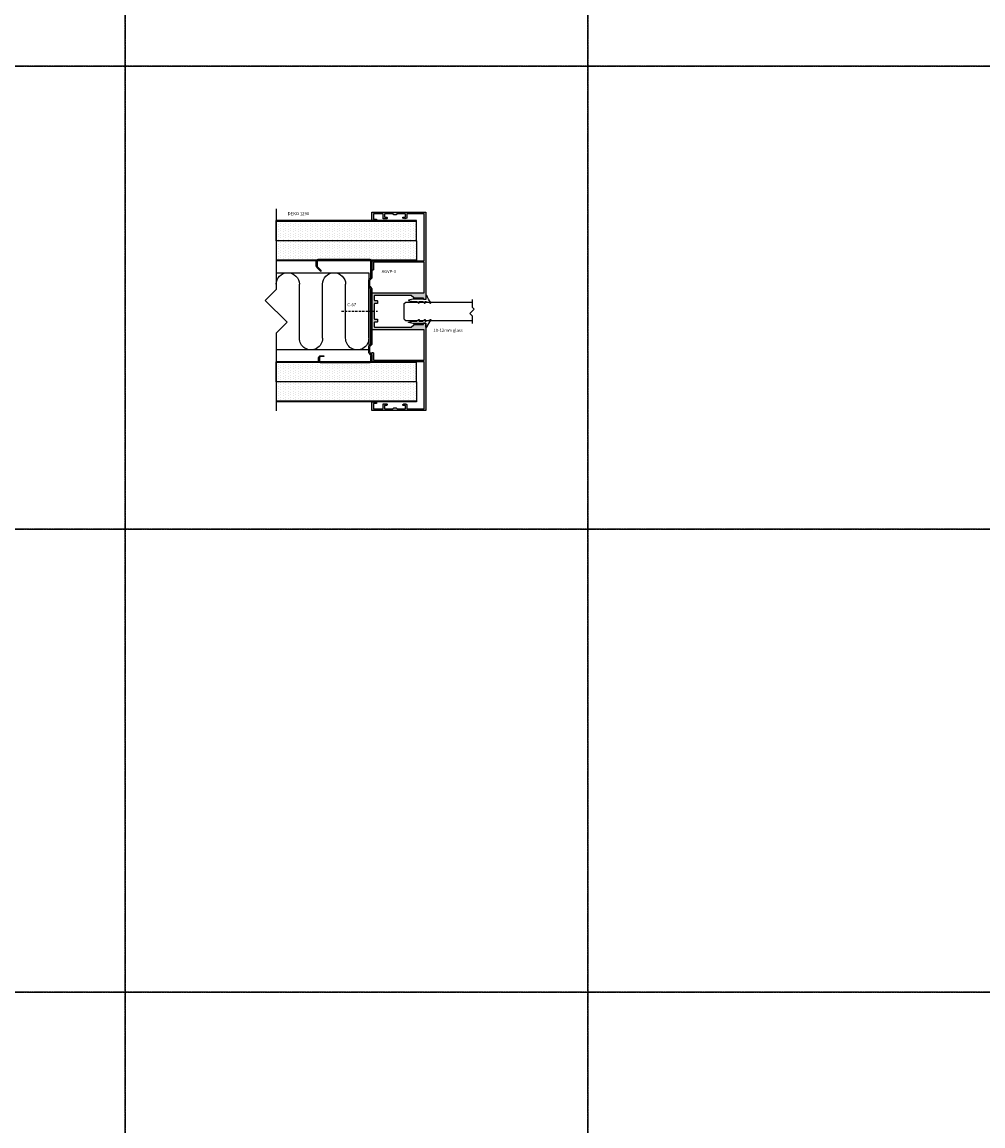
# Model space of a CAD drawing. Units: millimetres. Extents: x -7905 to -2422, y -13001 to -805.
# Drawn here: x -6023 to -5400, y -3188 to -2472 of the extents above; entities that cross this region are included whole.
import ezdxf

# ---------------------------------------------------------------- set-up
doc = ezdxf.new("R2010")
doc.units = ezdxf.units.MM
doc.linetypes.add('DASHED', pattern=[0.75, 0.5, -0.25])
doc.layers.get('Defpoints').update_dxf_attribs({"color": 253, "linetype": 'DASHED'})
for name, color, linetype in [('Alum-Profile-Contour_Deko', 4, 'Continuous'), ('Alum-Profile-Hatch_Deko', 1, 'Continuous'), ('Fixings_Deko', 5, 'Continuous'), ('Glass_Deko', 5, 'Continuous'), ('Gypsum-Board-Contour_Deko', 2, 'Continuous'), ('Gypsum-Board-Hatch_Deko', 1, 'Continuous'), ('Insulation_Deko', 8, 'Continuous'), ('Steel-Profile_Deko', 3, 'Continuous'), ('Text_Deko', 7, 'Continuous')]:
    doc.layers.add(name, color=color, linetype=linetype)
doc.styles.add('DEKO', font='verdana.ttf', dxfattribs={"height": 2})

# ---------------------------------------------------------------- blocks, each defined once
blk = doc.blocks.new('*U88')
at = {"layer": 'Gypsum-Board-Hatch_Deko'}
h = blk.add_hatch(dxfattribs=at)
h.set_pattern_fill('DOTS', color=256)
h.set_pattern_definition([(0, (0, 30.9959), (0.79375, 1.5875), [0, -1.5875])])
h.paths.add_polyline_path([(-12.5, 0), (0, 0), (0, 91), (-12.5, 91)])
at = {"layer": 'Gypsum-Board-Contour_Deko'}
for p, q in [((-12.5, 0), (-12.5, 91)), ((-12.5, 91), (0.5, 91)), ((0, 0), (0, 91)), ((0.5, 0), (0.5, 91)), ((-12.5, 0), (0, 0)), ((0, 0), (0.5, 0))]:
    blk.add_line(p, q, dxfattribs=at)
blk = doc.blocks.new('*U90')
blk.add_lwpolyline([(-4.97, 0), (5, 0), (8.54, 3.54), (15.61, -3.54), (19.14, 0), (29.03, 0)])
blk = doc.blocks.new('*U91')
at = {"layer": 'Insulation_Deko'}
for p, q in [((-45, 34.82), (-45, 9.82)), ((-30, 35), (-30, 0)), ((-15, 34.82), (-15, 9.82)), ((0, 35), (0, 0)), ((-45, 9.82), (-45, 0)), ((-15, 9.82), (-15, 0))]:
    blk.add_line(p, q, dxfattribs=at)
blk.add_lwpolyline([(-60, -7.5), (0, -7.5), (0, 42.5), (-60, 42.5)], dxfattribs=at)
for centre, start, end in [((-37.5, 35), 0, 181.34149), ((-7.5, 35), 0, 181.34149), ((-52.5, 0), 180, 0), ((-22.5, 0), 180, 0)]:
    blk.add_arc(centre, 7.5, start, end, dxfattribs=at)
at = {"layer": 'Insulation_Deko', "xscale": 2, "yscale": 2, "zscale": 2, "rotation": 90}
blk.add_blockref('*U90', (-60, -6.64), dxfattribs=at)
blk = doc.blocks.new('*U1109')
blk.add_lwpolyline([(2.25, 2.12), (7.12, 2.12), (8.54, 3.54), (11.36, 0.71), (12.78, 2.12), (17.73, 2.12)])
blk = doc.blocks.new('*U323')
at = {"layer": 'Glass_Deko'}
for p, q in [((-6, 1), (-6, 44)), ((6, 1), (6, 44)), ((-5, 0), (-6, 1)), ((5, 0), (-5, 0)), ((5, 0), (6, 1))]:
    blk.add_line(p, q, dxfattribs=at)
blk.add_blockref('*U1109', (-9.95, 41.88))
blk = doc.blocks.new('*U41')
at = {"layer": 'Steel-Profile_Deko'}
for p, q in [((0, 32.24), (0, 21.79)), ((0.56, 21.79), (0.56, 32.24)), ((34.74, 33.5), (1.26, 33.5)), ((1.26, 32.94), (34.74, 32.94)), ((35.44, 32.24), (35.44, 29.02)), ((36, 29.02), (36, 32.24)), ((35.23, 28.53), (33.15, 26.44)), ((33.15, 25.65), (35.63, 28.13)), ((33.15, 26.44), (33.15, 25.65)), ((0.37, 20.9), (1.07, 20.2)), ((1.07, 15.8), (0.37, 15.1)), ((0.77, 21.29), (0.77, 21.3)), ((1.44, 20.62), (0.77, 21.29)), ((0.77, 14.71), (1.44, 15.38)), ((0.77, 14.7), (0.77, 14.71)), ((1.47, 20.59), (1.44, 20.62)), ((1.44, 19.31), (1.44, 16.69)), ((1.44, 15.38), (1.47, 15.41)), ((2, 16.69), (2, 19.31)), ((0, 14.21), (0, -8.58)), ((0.56, -8.58), (0.56, 14.21)), ((0, -8.58), (0, -21.21)), ((0.56, -21.21), (0.56, -8.58)), ((0.37, -22.1), (1.07, -22.8)), ((1.07, -27.2), (0.37, -27.9)), ((0.77, -21.71), (0.77, -21.7)), ((1.44, -22.38), (0.77, -21.71)), ((0.77, -28.29), (1.44, -27.62)), ((0.77, -28.3), (0.77, -28.29)), ((1.47, -22.41), (1.44, -22.38)), ((1.44, -23.69), (1.44, -26.31)), ((1.44, -27.62), (1.47, -27.59)), ((2, -26.31), (2, -23.69)), ((0, -28.79), (0, -32.24)), ((0.56, -32.24), (0.56, -28.79)), ((33.24, -32.94), (1.26, -32.94)), ((1.26, -33.5), (33.24, -33.5)), ((33.24, -29), (31.1, -29)), ((31.1, -29), (31.1, -29.56)), ((31.1, -29.56), (33.24, -29.56)), ((33.94, -30.26), (33.94, -32.24)), ((34.5, -32.24), (34.5, -30.26))]:
    blk.add_line(p, q, dxfattribs=at)
for centre, radius, start, end in [((1.26, 32.24), 1.26, 90, 180), ((1.26, 32.24), 0.7, 90, 180), ((34.74, 32.24), 1.26, 0, 90), ((34.74, 32.24), 0.7, 0, 90), ((34.74, 29.02), 0.7, 315, 0), ((34.74, 29.02), 1.26, 315, 360), ((1.26, 21.79), 1.26, 180, 225), ((1.26, 21.79), 0.7, 180, 225), ((1.26, 14.21), 1.26, 135, 180), ((1.26, 14.21), 0.7, 135, 180), ((0.18, 19.31), 1.26, 360, 45), ((0.18, 16.69), 1.26, 315, 0), ((0.18, 19.31), 1.82, 0, 45), ((0.18, 16.69), 1.82, 315, 0), ((1.26, -21.21), 1.26, 180, 225), ((1.26, -21.21), 0.7, 180, 225), ((1.26, -28.79), 1.26, 135, 180), ((1.26, -28.79), 0.7, 135, 180), ((0.18, -23.69), 1.26, 360, 45), ((0.18, -26.31), 1.26, 315, 0), ((0.18, -23.69), 1.82, 360, 45), ((0.18, -26.31), 1.82, 315, 0), ((1.26, -32.24), 1.26, 180, 270), ((1.26, -32.24), 0.7, 180, 270), ((33.24, -30.26), 1.26, 0, 90), ((33.24, -30.26), 0.7, 0, 90), ((33.24, -32.24), 1.26, 270, 0), ((33.24, -32.24), 0.7, 270, 0)]:
    blk.add_arc(centre, radius, start, end, dxfattribs=at)
blk = doc.blocks.new('*U95')
blk.add_lwpolyline([(-50.48, -3.91), (1.84, -3.91), (8.91, 3.16), (23.06, -10.99), (30.13, -3.91), (80.56, -3.91)])
blk = doc.blocks.new('*U433')
at = {"layer": 'Alum-Profile-Hatch_Deko', "true_color": 0xa6a6a6}
h = blk.add_hatch(color=253, dxfattribs=at)
h.dxf.hatch_style = 1
h.paths.add_polyline_path([(-12, 0.3, 0.414214), (-11.7, 0), (11.7, 0, 0.414214), (12, 0.3), (12, 33.8, -0.414214), (12.2, 34), (31.55, 34, -0.414214), (31.75, 33.8), (31.75, 1.2, -0.414214), (31.55, 1), (26.95, 1, 0.414214), (26.75, 0.8), (26.75, 0.2, 0.414214), (26.95, 0), (32.55, 0, 0.414214), (32.75, 0.2), (32.75, 33.8, -0.414214), (32.95, 34), (63.05, 34, -0.414214), (63.25, 33.8), (63.25, 23.05, -0.414214), (62.95, 22.75), (60.63, 22.75, 0.22525), (60.4, 22.64, 0.172838), (59.95, 21.38, 0.172007), (60.4, 20.12, 0.226097), (60.64, 20, 0.414214), (60.95, 20.31), (60.95, 21.45, -0.414214), (61.25, 21.75), (62.9, 21.75, -0.414214), (63.2, 21.45), (63.2, 16.46, -0.241531), (63.07, 16.22, 0.241531), (62.45, 15, 0.241531), (63.07, 13.78, -0.241531), (63.2, 13.54), (63.2, 8.55, -0.414214), (62.9, 8.25), (61.25, 8.25, -0.414214), (60.95, 8.55), (60.95, 9.5, 0.414214), (60.45, 10, 0.414214), (59.95, 9.5), (59.95, 7.55, 0.414214), (60.25, 7.25), (62.95, 7.25, -0.414214), (63.25, 6.95), (63.25, 1.2, -0.414214), (63.05, 1), (59.95, 1, -0.414214), (59.75, 1.2), (59.75, 3), (58.75, 3), (58.75, 0.2, 0.414214), (58.95, 0), (64.05, 0, 0.414214), (64.25, 0.2), (64.25, 34.8, 0.414214), (64.05, 35), (7.8, 35, 0.414214), (7.6, 34.8), (7.6, 33.7, 0.414214), (7.8, 33.5), (8.4, 33.5, -0.414214), (8.6, 33.3), (8.6, 27.38, 0.198912), (8.66, 27.24), (10.35, 25.55), (10.35, 1.9, -0.414214), (10.05, 1.6), (7.2, 1.6, -0.414214), (7, 1.8), (7, 3.4, 0.414214), (6.8, 3.6), (5.2, 3.6, 0.414214), (5, 3.4), (5, 1.8, -0.414214), (4.8, 1.6), (0.3, 1.6), (0, 1.3), (-0.3, 1.6), (-4.8, 1.6, -0.414214), (-5, 1.8), (-5, 3.4, 0.414214), (-5.2, 3.6), (-6.8, 3.6, 0.414214), (-7, 3.4), (-7, 1.8, -0.414214), (-7.2, 1.6), (-10.05, 1.6, -0.414214), (-10.35, 1.9), (-10.35, 25.55), (-8.66, 27.24, 0.198912), (-8.6, 27.38), (-8.6, 33.3, -0.414214), (-8.4, 33.5), (-7.8, 33.5, 0.414214), (-7.6, 33.7), (-7.6, 34.8, 0.414214), (-7.8, 35), (-64.05, 35, 0.414214), (-64.25, 34.8), (-64.25, 0.2, 0.414214), (-64.05, 0), (-58.95, 0, 0.414214), (-58.75, 0.2), (-58.75, 3), (-59.75, 3), (-59.75, 1.2, -0.414214), (-59.95, 1), (-63.05, 1, -0.414214), (-63.25, 1.2), (-63.25, 6.95, -0.414214), (-62.95, 7.25), (-60.25, 7.25, 0.414214), (-59.95, 7.55), (-59.95, 9.5, 0.414214), (-60.45, 10, 0.414214), (-60.95, 9.5), (-60.95, 8.55, -0.414214), (-61.25, 8.25), (-62.9, 8.25, -0.414214), (-63.2, 8.55), (-63.2, 13.54, -0.241531), (-63.08, 13.78, 0.241531), (-62.45, 15, 0.241531), (-63.08, 16.22, -0.241531), (-63.2, 16.46), (-63.2, 21.45, -0.414214), (-62.9, 21.75), (-61.25, 21.75, -0.414214), (-60.95, 21.45), (-60.95, 20.31, 0.414214), (-60.64, 20, 0.226097), (-60.4, 20.12, 0.172007), (-59.95, 21.38, 0.172838), (-60.4, 22.64, 0.22525), (-60.63, 22.75), (-62.95, 22.75, -0.414214), (-63.25, 23.05), (-63.25, 33.8, -0.414214), (-63.05, 34), (-32.95, 34, -0.414214), (-32.75, 33.8), (-32.75, 0.2, 0.414214), (-32.55, 0), (-26.95, 0, 0.414214), (-26.75, 0.2), (-26.75, 0.8, 0.414214), (-26.95, 1), (-31.55, 1, -0.414214), (-31.75, 1.2), (-31.75, 33.8, -0.414214), (-31.55, 34), (-12.2, 34, -0.414214), (-12, 33.8)])
at = {"layer": 'Alum-Profile-Contour_Deko', "linetype": 'Continuous'}
blk.add_lwpolyline([(7.8, 35), (64.05, 35, -0.414214), (64.25, 34.8), (64.25, 0.2, -0.414214), (64.05, 0), (58.95, 0, -0.414214), (58.75, 0.2), (58.75, 3), (59.75, 3), (59.75, 1.2, 0.414214), (59.95, 1), (63.05, 1, 0.414214), (63.25, 1.2), (63.25, 6.95, 0.414214), (62.95, 7.25), (60.25, 7.25, -0.414214), (59.95, 7.55), (59.95, 9.5, -0.414214), (60.45, 10), (60.45, 10, -0.414214), (60.95, 9.5), (60.95, 8.55, 0.414214), (61.25, 8.25), (62.9, 8.25, 0.414214), (63.2, 8.55), (63.2, 13.54, 0.241531), (63.07, 13.78, -0.241531), (62.45, 15, -0.241531), (63.07, 16.22, 0.241531), (63.2, 16.46), (63.2, 21.45, 0.414214), (62.9, 21.75), (61.25, 21.75, 0.414214), (60.95, 21.45), (60.95, 20.31, -0.414214), (60.64, 20, -0.226097), (60.4, 20.12, -0.172007), (59.95, 21.38, -0.172838), (60.4, 22.64, -0.22525), (60.63, 22.75), (62.95, 22.75, 0.414214), (63.25, 23.05), (63.25, 33.8, 0.414214), (63.05, 34), (32.95, 34, 0.414214), (32.75, 33.8), (32.75, 0.2, -0.414214), (32.55, 0), (26.95, 0, -0.414214), (26.75, 0.2), (26.75, 0.8, -0.414214), (26.95, 1), (31.55, 1, 0.414214), (31.75, 1.2), (31.75, 33.8, 0.414214), (31.55, 34), (12.2, 34, 0.414214), (12, 33.8), (12, 0.3, -0.414214), (11.7, 0), (-11.7, 0, -0.414214), (-12, 0.3), (-12, 33.8, 0.414214), (-12.2, 34), (-31.55, 34, 0.414214), (-31.75, 33.8), (-31.75, 1.2, 0.414214), (-31.55, 1), (-26.95, 1, -0.414214), (-26.75, 0.8), (-26.75, 0.2, -0.414214), (-26.95, 0), (-32.55, 0, -0.414214), (-32.75, 0.2), (-32.75, 33.8, 0.414214), (-32.95, 34), (-63.05, 34, 0.414214), (-63.25, 33.8), (-63.25, 23.05, 0.414214), (-62.95, 22.75), (-60.63, 22.75, -0.22525), (-60.4, 22.64, -0.172838), (-59.95, 21.38, -0.172007), (-60.4, 20.12, -0.226097), (-60.64, 20, -0.414214), (-60.95, 20.31), (-60.95, 21.45, 0.414214), (-61.25, 21.75), (-62.9, 21.75, 0.414214), (-63.2, 21.45), (-63.2, 16.46, 0.241531), (-63.08, 16.22, -0.241531), (-62.45, 15, -0.241531), (-63.08, 13.78, 0.241531), (-63.2, 13.54), (-63.2, 8.55, 0.414214), (-62.9, 8.25), (-61.25, 8.25, 0.414214), (-60.95, 8.55), (-60.95, 9.5, -0.414214), (-60.45, 10), (-60.45, 10, -0.414214), (-59.95, 9.5), (-59.95, 7.55, -0.414214), (-60.25, 7.25), (-62.95, 7.25, 0.414214), (-63.25, 6.95), (-63.25, 1.2, 0.414214), (-63.05, 1), (-59.95, 1, 0.414214), (-59.75, 1.2), (-59.75, 3), (-58.75, 3), (-58.75, 0.2, -0.414214), (-58.95, 0), (-64.05, 0, -0.414214), (-64.25, 0.2), (-64.25, 34.8, -0.414214), (-64.05, 35), (-7.8, 35, -0.414214), (-7.6, 34.8), (-7.6, 33.7, -0.414214), (-7.8, 33.5), (-8.4, 33.5, 0.414214), (-8.6, 33.3), (-8.6, 27.38, -0.198912), (-8.66, 27.24), (-10.35, 25.55), (-10.35, 1.9, 0.414214), (-10.05, 1.6), (-7.2, 1.6, 0.414214), (-7, 1.8), (-7, 3.4, -0.414214), (-6.8, 3.6), (-5.2, 3.6, -0.414214), (-5, 3.4), (-5, 1.8, 0.414214), (-4.8, 1.6), (-0.3, 1.6), (0, 1.3), (0.3, 1.6), (4.8, 1.6, 0.414214), (5, 1.8), (5, 3.4, -0.414214), (5.2, 3.6), (6.8, 3.6, -0.414214), (7, 3.4), (7, 1.8, 0.414214), (7.2, 1.6), (10.05, 1.6, 0.414214), (10.35, 1.9), (10.35, 25.55), (8.66, 27.24, -0.198912), (8.6, 27.38), (8.6, 33.3, 0.414214), (8.4, 33.5), (7.8, 33.5, -0.414214), (7.6, 33.7), (7.6, 34.8, -0.414214)], format="xyb", close=True, dxfattribs=at)
blk = doc.blocks.new('*U152')
blk.add_lwpolyline([(-150, -150), (150, -150), (150, 150), (-150, 150)], close=True)
blk = doc.blocks.new('*U153')
at = {"layer": 'Defpoints', "color": 0, "linetype": 'ByBlock', "lineweight": -2, "transparency": 16777216}
for p in [(1500, 1500), (1800, 1500), (2100, 1500), (1500, 1200), (1800, 1200), (2100, 1200), (1500, 900), (1800, 900), (2100, 900), (1500, 600), (1800, 600), (2100, 600)]:
    blk.add_blockref('*U152', p, dxfattribs=at)
blk = doc.blocks.new('*U955')
at = {"ltscale": 2}
for points in [[(1.98, 4.01, -0.075516), (-2.74, 1.36, 0.311912), (-2.93, 1.08, 0.311912), (-2.74, 0.8), (-0.1, 0.8, -0.414214), (0, 0.7), (0, -0.7, -0.414214), (-0.1, -0.8), (-0.2, -0.8, 0.414214), (-0.3, -0.9), (-0.3, -7.54, 0.061703), (-0.29, -7.58), (0.4, -10.36, 0.742758), (0.6, -10.36), (1.29, -7.58, 0.061703), (1.3, -7.54), (1.3, -5.13)], [(1.3, -5.13, -0.165783), (1.34, -5.01), (2.28, -3.79, 0.606607), (2.2, -3.63), (1.4, -3.63, -0.414214), (1.3, -3.53), (1.3, -1.2, -0.165783), (1.34, -1.08), (2.28, 0.14, 0.606607), (2.2, 0.3), (1.5, 0.3, -0.414214), (1.3, 0.5), (1.3, 0.71, -0.099047), (2.28, 3.77, 0.764754), (1.98, 4.01)]]:
    blk.add_lwpolyline(points, format="xyb", dxfattribs=at)

msp = doc.modelspace()

# ---------------------------------------------------------------- linework, layer by layer
at = {"layer": 'Fixings_Deko', "linetype": 'DASHED', "ltscale": 3}
msp.add_line((-5816.344, -2659.797), (-5793.003, -2659.797), dxfattribs=at)

# ---------------------------------------------------------------- block references
at = {"xscale": -1}
for name, p, rotation in [('*U95', (-5862.513, -2643.811), 90), ('*U955', (-5762.403, -2667.397), 270)]:
    msp.add_blockref(name, p, dxfattribs=dict(at, rotation=rotation))
for name, p, rotation in [('*U433', (-5796.603, -2659.797), 269.9999999999999), ('*U323', (-5775.603, -2659.842), 270), ('*U955', (-5762.403, -2652.197), 269.9999999999999)]:
    msp.add_blockref(name, p, dxfattribs=dict(rotation=rotation))
at = {"layer": 'Defpoints', "linetype": 'DASHED', "xscale": -1, "rotation": 180}
msp.add_blockref('*U153', (-7606.618, -1751.029), dxfattribs=at)
at = {"layer": 'Gypsum-Board-Contour_Deko', "rotation": 90.00000000000001}
for p in [(-5767.603, -2601.546), (-5767.603, -2693.046)]:
    msp.add_blockref('*U88', p, dxfattribs=at)
at = {"layer": 'Gypsum-Board-Contour_Deko', "xscale": -1, "rotation": 90}
for p in [(-5767.603, -2626.546), (-5767.603, -2718.046)]:
    msp.add_blockref('*U88', p, dxfattribs=at)
at = {"layer": 'Insulation_Deko', "xscale": -1, "rotation": 180}
msp.add_blockref('*U91', (-5798.603, -2642.297), dxfattribs=at)
at = {"layer": 'Steel-Profile_Deko', "xscale": -1}
msp.add_blockref('*U41', (-5796.603, -2659.611), dxfattribs=at)

# ---------------------------------------------------------------- texts
at = {"layer": 'Text_Deko', "char_height": 2, "attachment_point": 1, "style": 'DEKO'}
for s, insert, width in [('{\\fVerdana|b0|i0|c186|p34;DEKO 1290}', (-5851.153, -2595.493), 37.03347), ('{\\fVerdana|b0|i0|c186|p34;AGVP-3}', (-5790.233, -2632.986), 15.28674), ('{\\fVerdana|b0|i0|c186|p34;C-67}', (-5812.523, -2654.513), 8.58621), ('10-12mm glass', (-5756.721, -2671.087), 37.03347)]:
    msp.add_mtext(s, dxfattribs=dict(at, insert=insert, width=width))

doc.saveas('drawing.dxf')
